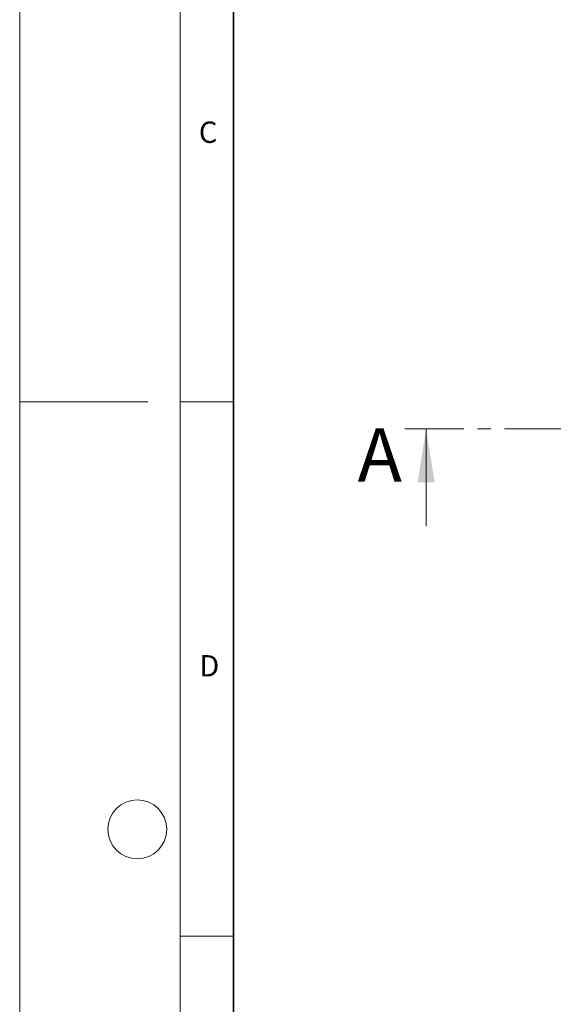
# Model space of a CAD drawing. Units: millimetres. Extents: x 0 to 420, y 0 to 297.
# Drawn here: x 0 to 50, y 92 to 184 of the extents above; entities that cross this region are included whole.
import ezdxf

# ---------------------------------------------------------------- set-up
doc = ezdxf.new("R2010")
doc.units = ezdxf.units.MM
doc.linetypes.add('CENTER', pattern=[10.16, 6.35, -1.27, 1.27, -1.27])
doc.styles.add('SLDTEXTSTYLE0', font='TXT', dxfattribs={"width": 0.605})

msp = doc.modelspace()

# ---------------------------------------------------------------- linework, layer by layer
at = {"color": 7, "linetype": 'Continuous', "lineweight": 18}
for p, q in [((0, 0), (0, 297)), ((15, 292), (15, 5)), ((12, 148.5), (0, 148.5)), ((15, 148.5), (20, 148.5)), ((38.0211, 136.8572), (38.0211, 145.9603)), ((15, 98.5), (20, 98.5))]:
    msp.add_line(p, q, dxfattribs=at)
at = {"color": 7, "linetype": 'Continuous', "lineweight": 35}
msp.add_line((20, 287), (20, 10), dxfattribs=at)
at = {"color": 7, "linetype": 'CENTER', "lineweight": 18}
msp.add_line((265.0695, 145.9603), (36.0211, 145.9603), dxfattribs=at)
at = {"color": 7, "linetype": 'Continuous', "lineweight": 18}
msp.add_circle((11, 108.5), 2.75, dxfattribs=at)
msp.add_solid([(38.0211, 145.9603), (37.2211, 140.9603), (38.8211, 140.9603)], dxfattribs=at)

# ---------------------------------------------------------------- texts
at = {"color": 7, "linetype": 'Continuous', "lineweight": 18, "char_height": 2, "attachment_point": 2, "style": 'SLDTEXTSTYLE0'}
for s, insert in [('C', (17.6275, 174.7262)), ('D', (17.7359, 124.8018))]:
    msp.add_mtext(s, dxfattribs=dict(at, insert=insert))
at = {"color": 7, "linetype": 'Continuous', "insert": (31.6075, 146.03), "char_height": 5, "attachment_point": 1, "style": 'SLDTEXTSTYLE0'}
msp.add_mtext('A', dxfattribs=at)

doc.saveas('drawing.dxf')
